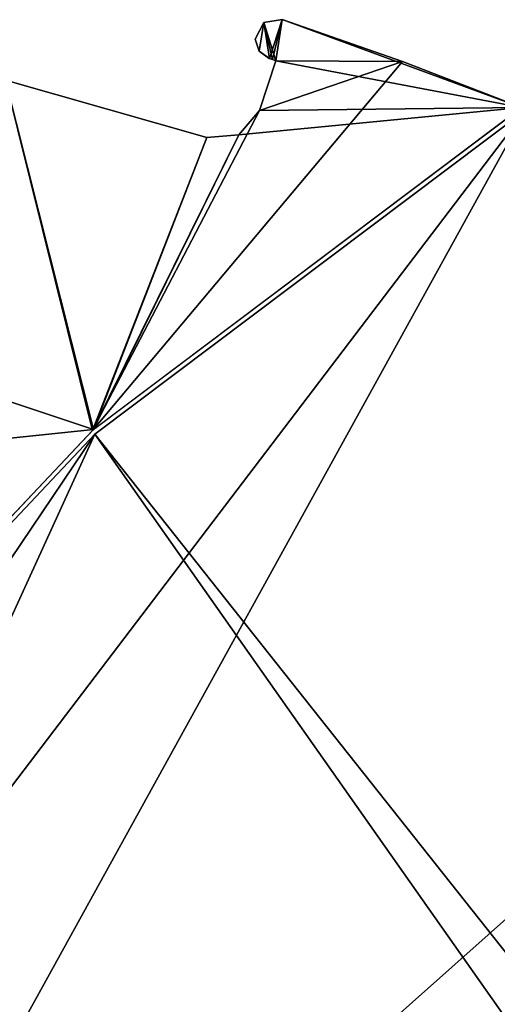
# Model space of a CAD drawing. Units: millimetres. Extents: x -59 to 59, y 0 to 76.
# Drawn here: x -17 to -12, y 59 to 71 of the extents above; entities that cross this region are included whole.
import ezdxf

# ---------------------------------------------------------------- set-up
doc = ezdxf.new("R2010")
doc.units = ezdxf.units.MM
doc.header["$LTSCALE"] = 65.185185
for name, color, linetype in [('1025', 7, 'CONTINUOUS'), ('1026', 7, 'CONTINUOUS'), ('1028', 7, 'CONTINUOUS'), ('1030', 7, 'CONTINUOUS'), ('1088', 7, 'CONTINUOUS'), ('1097', 7, 'CONTINUOUS'), ('1121', 7, 'CONTINUOUS'), ('1122', 7, 'CONTINUOUS'), ('1124', 7, 'CONTINUOUS'), ('1126', 7, 'CONTINUOUS'), ('2', 7, 'CONTINUOUS'), ('328', 7, 'CONTINUOUS'), ('329', 7, 'CONTINUOUS'), ('4', 7, 'CONTINUOUS'), ('484', 7, 'CONTINUOUS'), ('486', 7, 'CONTINUOUS'), ('796', 7, 'CONTINUOUS'), ('797', 7, 'CONTINUOUS'), ('992', 7, 'CONTINUOUS'), ('999', 7, 'CONTINUOUS')]:
    doc.layers.add(name, color=color, linetype=linetype)

msp = doc.modelspace()

# ---------------------------------------------------------------- linework, layer by layer
at = {"layer": '1025', "linetype": 'CONTINUOUS'}
for points in [[(-17.446, 69.948, 35.56), (-15.024, 69.26, 35.56), (-17.446, 69.948), (-17.446, 69.948, 35.56)], [(-17.446, 69.948), (-15.024, 69.26, 35.56), (-15.024, 69.26), (-17.446, 69.948)]]:
    msp.add_3dface(points, dxfattribs=at)
at = {"layer": '1026', "linetype": 'CONTINUOUS'}
for points in [[(-14.388, 69.586, 35.56), (-14.192, 70.183, 35.56), (-14.192, 70.183), (-14.388, 69.586, 35.56)], [(-14.388, 69.586), (-14.388, 69.586, 35.56), (-14.192, 70.183), (-14.388, 69.586)]]:
    msp.add_3dface(points, dxfattribs=at)
at = {"layer": '1028', "linetype": 'CONTINUOUS'}
for points in [[(-14.441, 70.443, 35.56), (-14.339, 70.642, 35.56), (-14.441, 70.443), (-14.441, 70.443, 35.56)], [(-14.441, 70.443), (-14.339, 70.642, 35.56), (-14.339, 70.642), (-14.441, 70.443)], [(-14.118, 70.677, 35.56), (-14.118, 70.677), (-14.339, 70.642), (-14.118, 70.677, 35.56)], [(-14.339, 70.642, 35.56), (-14.118, 70.677, 35.56), (-14.339, 70.642), (-14.339, 70.642, 35.56)], [(-14.394, 70.299, 35.56), (-14.441, 70.443, 35.56), (-14.394, 70.299), (-14.394, 70.299, 35.56)], [(-14.394, 70.299), (-14.441, 70.443, 35.56), (-14.441, 70.443), (-14.394, 70.299)], [(-14.271, 70.209, 35.56), (-14.394, 70.299, 35.56), (-14.272, 70.209), (-14.271, 70.209, 35.56)], [(-14.272, 70.209), (-14.394, 70.299, 35.56), (-14.394, 70.299), (-14.272, 70.209)]]:
    msp.add_3dface(points, dxfattribs=at)
at = {"layer": '1030', "linetype": 'CONTINUOUS'}
for points in [[(-14.639, 69.292, 35.56), (-14.388, 69.586, 35.56), (-14.639, 69.292), (-14.639, 69.292, 35.56)], [(-14.388, 69.586, 35.56), (-14.388, 69.586), (-14.639, 69.292), (-14.388, 69.586, 35.56)], [(-15.024, 69.26, 35.56), (-14.639, 69.292, 35.56), (-15.024, 69.26), (-15.024, 69.26, 35.56)], [(-15.024, 69.26), (-14.639, 69.292, 35.56), (-14.639, 69.292), (-15.024, 69.26)]]:
    msp.add_3dface(points, dxfattribs=at)
at = {"layer": '1088', "linetype": 'CONTINUOUS'}
for points in [[(-14.118, 70.677), (-12.667, 70.173), (-14.118, 70.677, -35.56), (-14.118, 70.677)], [(-14.118, 70.677, -35.56), (-12.667, 70.173), (-12.667, 70.173, -35.56), (-14.118, 70.677, -35.56)], [(-12.667, 70.173), (-11.234, 69.62), (-12.667, 70.173, -35.56), (-12.667, 70.173)], [(-12.667, 70.173, -35.56), (-11.234, 69.62), (-11.234, 69.62, -3.759), (-12.667, 70.173, -35.56)], [(-11.234, 69.62, -35.56), (-12.667, 70.173, -35.56), (-11.234, 69.62, -31.801), (-11.234, 69.62, -35.56)], [(-11.234, 69.62, -31.801), (-12.667, 70.173, -35.56), (-11.234, 69.62, -3.759), (-11.234, 69.62, -31.801)]]:
    msp.add_3dface(points, dxfattribs=at)
at = {"layer": '1097', "linetype": 'CONTINUOUS'}
for points in [[(-14.394, 70.299, -35.56), (-14.441, 70.443, -35.56), (-14.339, 70.642, -35.56), (-14.394, 70.299, -35.56)], [(-14.271, 70.209, -35.56), (-14.394, 70.299, -35.56), (-14.339, 70.642, -35.56), (-14.271, 70.209, -35.56)], [(-14.118, 70.677, -35.56), (-14.271, 70.209, -35.56), (-14.339, 70.642, -35.56), (-14.118, 70.677, -35.56)], [(-14.271, 70.209, -35.56), (-14.118, 70.677, -35.56), (-14.232, 70.196, -35.56), (-14.271, 70.209, -35.56)], [(-14.118, 70.677, -35.56), (-14.192, 70.183, -35.56), (-14.232, 70.196, -35.56), (-14.118, 70.677, -35.56)], [(-14.118, 70.677, -35.56), (-12.667, 70.173, -35.56), (-14.192, 70.183, -35.56), (-14.118, 70.677, -35.56)], [(-12.667, 70.173, -35.56), (-11.234, 69.62, -35.56), (-16.4, 65.734, -35.56), (-12.667, 70.173, -35.56)], [(-14.388, 69.586, -35.56), (-12.667, 70.173, -35.56), (-16.4, 65.734, -35.56), (-14.388, 69.586, -35.56)], [(-14.192, 70.183, -35.56), (-12.667, 70.173, -35.56), (-14.388, 69.586, -35.56), (-14.192, 70.183, -35.56)], [(-20.836, 61.032, -35.56), (-17.446, 69.948, -35.56), (-16.4, 65.734, -35.56), (-20.836, 61.032, -35.56)], [(-17.446, 69.948, -35.56), (-15.024, 69.26, -35.56), (-16.4, 65.734, -35.56), (-17.446, 69.948, -35.56)], [(-14.639, 69.292, -35.56), (-14.388, 69.586, -35.56), (-16.4, 65.734, -35.56), (-14.639, 69.292, -35.56)], [(-15.024, 69.26, -35.56), (-14.639, 69.292, -35.56), (-16.4, 65.734, -35.56), (-15.024, 69.26, -35.56)]]:
    msp.add_3dface(points, dxfattribs=at)
at = {"layer": '1121', "linetype": 'CONTINUOUS'}
for points in [[(-15.024, 69.26, -35.56), (-17.446, 69.948, -35.56), (-15.024, 69.26), (-15.024, 69.26, -35.56)], [(-15.024, 69.26), (-17.446, 69.948, -35.56), (-17.446, 69.948), (-15.024, 69.26)]]:
    msp.add_3dface(points, dxfattribs=at)
at = {"layer": '1122', "linetype": 'CONTINUOUS'}
for points in [[(-14.192, 70.183, -35.56), (-14.388, 69.586, -35.56), (-14.388, 69.586), (-14.192, 70.183, -35.56)], [(-14.192, 70.183), (-14.192, 70.183, -35.56), (-14.388, 69.586), (-14.192, 70.183)]]:
    msp.add_3dface(points, dxfattribs=at)
at = {"layer": '1124', "linetype": 'CONTINUOUS'}
for points in [[(-14.441, 70.443), (-14.339, 70.642), (-14.441, 70.443, -35.56), (-14.441, 70.443)], [(-14.441, 70.443, -35.56), (-14.339, 70.642), (-14.339, 70.642, -35.56), (-14.441, 70.443, -35.56)], [(-14.118, 70.677), (-14.118, 70.677, -35.56), (-14.339, 70.642, -35.56), (-14.118, 70.677)], [(-14.339, 70.642), (-14.118, 70.677), (-14.339, 70.642, -35.56), (-14.339, 70.642)], [(-14.394, 70.298), (-14.441, 70.443), (-14.394, 70.299, -35.56), (-14.394, 70.298)], [(-14.394, 70.299, -35.56), (-14.441, 70.443), (-14.441, 70.443, -35.56), (-14.394, 70.299, -35.56)], [(-14.271, 70.209, -35.56), (-14.394, 70.298), (-14.394, 70.299, -35.56), (-14.271, 70.209, -35.56)], [(-14.272, 70.209), (-14.394, 70.298), (-14.271, 70.209, -35.56), (-14.272, 70.209)]]:
    msp.add_3dface(points, dxfattribs=at)
at = {"layer": '1126', "linetype": 'CONTINUOUS'}
for points in [[(-14.388, 69.586, -35.56), (-14.639, 69.292, -35.56), (-14.388, 69.586), (-14.388, 69.586, -35.56)], [(-14.388, 69.586), (-14.639, 69.292, -35.56), (-14.639, 69.292), (-14.388, 69.586)], [(-14.639, 69.292, -35.56), (-15.024, 69.26, -35.56), (-14.639, 69.292), (-14.639, 69.292, -35.56)], [(-14.639, 69.292), (-15.024, 69.26, -35.56), (-15.024, 69.26), (-14.639, 69.292)]]:
    msp.add_3dface(points, dxfattribs=at)
at = {"layer": '2', "linetype": 'CONTINUOUS'}
for points in [[(-11.176, 69.596), (-4.572, 65.951), (-33.604, 40.132), (-11.176, 69.596)], [(-16.372, 65.691), (-11.176, 69.596), (-33.604, 40.132), (-16.372, 65.691)], [(-4.572, 65.951), (-4.572, 64.008), (-33.604, 40.132), (-4.572, 65.951)], [(-20.828, 60.96), (-16.372, 65.691), (-33.604, 40.132), (-20.828, 60.96)], [(-33.604, 40.132), (-4.572, 64.008), (-4.433, 63.496), (-33.604, 40.132)], [(-4.06, 63.126), (-33.604, 40.132), (-4.433, 63.496), (-4.06, 63.126)], [(3.428, 61.535), (-33.604, 40.132), (-3.045, 63.13), (3.428, 61.535)], [(-3.045, 63.13), (-33.604, 40.132), (-3.552, 62.992), (-3.045, 63.13)], [(-3.552, 62.992), (-33.604, 40.132), (-4.06, 63.126), (-3.552, 62.992)], [(3.899, 40.132), (-33.604, 40.132), (3.428, 61.535), (3.899, 40.132)]]:
    msp.add_3dface(points, dxfattribs=at)
at = {"layer": '328', "linetype": 'CONTINUOUS'}
for points in [[(6.096, 33.782, 3.632), (-11.176, 69.596, 3.632), (-16.372, 65.691, 3.632), (6.096, 33.782, 3.632)], [(-30.951, 33.782, 3.632), (6.096, 33.782, 3.632), (-30.951, 69.342, 3.632), (-30.951, 33.782, 3.632)], [(-30.951, 69.342, 3.632), (6.096, 33.782, 3.632), (-20.828, 60.96, 3.632), (-30.951, 69.342, 3.632)], [(-20.828, 60.96, 3.632), (6.096, 33.782, 3.632), (-16.372, 65.691, 3.632), (-20.828, 60.96, 3.632)]]:
    msp.add_3dface(points, dxfattribs=at)
at = {"layer": '329', "linetype": 'CONTINUOUS'}
for points in [[(-11.176, 69.596, 31.928), (-4.547, 64.008, 31.928), (-30.951, 33.782, 31.928), (-11.176, 69.596, 31.928)], [(-16.372, 65.691, 31.928), (-11.176, 69.596, 31.928), (-30.951, 33.782, 31.928), (-16.372, 65.691, 31.928)], [(-20.828, 60.96, 31.928), (-16.372, 65.691, 31.928), (-30.951, 33.782, 31.928), (-20.828, 60.96, 31.928)], [(-4.547, 64.008, 31.928), (-4.047, 63.148, 31.928), (-30.951, 33.782, 31.928), (-4.547, 64.008, 31.928)], [(-3.058, 63.152, 31.928), (3.428, 61.535, 31.928), (-30.951, 33.782, 31.928), (-3.058, 63.152, 31.928)], [(-4.047, 63.148, 31.928), (-3.058, 63.152, 31.928), (-30.951, 33.782, 31.928), (-4.047, 63.148, 31.928)], [(3.428, 61.535, 31.928), (4.911, 60.467, 31.928), (-30.951, 33.782, 31.928), (3.428, 61.535, 31.928)], [(4.911, 60.467, 31.928), (6.096, 59.076, 31.928), (-30.951, 33.782, 31.928), (4.911, 60.467, 31.928)], [(-30.951, 33.782, 31.928), (6.096, 59.076, 31.928), (6.096, 33.782, 31.928), (-30.951, 33.782, 31.928)]]:
    msp.add_3dface(points, dxfattribs=at)
at = {"layer": '4', "linetype": 'CONTINUOUS'}
for points in [[(-16.372, 65.691, 35.56), (3.899, 40.132, 35.56), (-11.176, 69.596, 35.56), (-16.372, 65.691, 35.56)], [(-32.516, 63.271, 35.56), (3.899, 40.132, 35.56), (-30.951, 69.342, 35.56), (-32.516, 63.271, 35.56)], [(-30.951, 69.342, 35.56), (3.899, 40.132, 35.56), (-20.828, 60.96, 35.56), (-30.951, 69.342, 35.56)], [(-20.828, 60.96, 35.56), (3.899, 40.132, 35.56), (-16.372, 65.691, 35.56), (-20.828, 60.96, 35.56)], [(-33.072, 62.325, 35.56), (3.899, 40.132, 35.56), (-32.516, 63.271, 35.56), (-33.072, 62.325, 35.56)], [(-33.559, 61.341, 35.56), (3.899, 40.132, 35.56), (-33.072, 62.325, 35.56), (-33.559, 61.341, 35.56)], [(-33.604, 44.272, 35.56), (3.899, 40.132, 35.56), (-33.559, 61.341, 35.56), (-33.604, 44.272, 35.56)]]:
    msp.add_3dface(points, dxfattribs=at)
at = {"layer": '484', "linetype": 'CONTINUOUS'}
for points in [[(-11.176, 69.596, -35.56), (-4.572, 65.951, -35.56), (-33.604, 40.132, -35.56), (-11.176, 69.596, -35.56)], [(-16.372, 65.691, -35.56), (-11.176, 69.596, -35.56), (-33.604, 40.132, -35.56), (-16.372, 65.691, -35.56)], [(-4.572, 65.951, -35.56), (-4.572, 64.008, -35.56), (-33.604, 40.132, -35.56), (-4.572, 65.951, -35.56)], [(-20.828, 60.96, -35.56), (-16.372, 65.691, -35.56), (-33.604, 40.132, -35.56), (-20.828, 60.96, -35.56)], [(-33.604, 40.132, -35.56), (-4.572, 64.008, -35.56), (-4.433, 63.496, -35.56), (-33.604, 40.132, -35.56)], [(-4.06, 63.126, -35.56), (-33.604, 40.132, -35.56), (-4.433, 63.496, -35.56), (-4.06, 63.126, -35.56)], [(3.428, 61.535, -35.56), (-33.604, 40.132, -35.56), (-3.045, 63.13, -35.56), (3.428, 61.535, -35.56)], [(-3.045, 63.13, -35.56), (-33.604, 40.132, -35.56), (-3.552, 62.992, -35.56), (-3.045, 63.13, -35.56)], [(-3.552, 62.992, -35.56), (-33.604, 40.132, -35.56), (-4.06, 63.126, -35.56), (-3.552, 62.992, -35.56)], [(3.899, 40.132, -35.56), (-33.604, 40.132, -35.56), (3.428, 61.535, -35.56), (3.899, 40.132, -35.56)]]:
    msp.add_3dface(points, dxfattribs=at)
at = {"layer": '486', "linetype": 'CONTINUOUS'}
for points in [[(-16.372, 65.691), (3.899, 40.132), (-11.176, 69.596), (-16.372, 65.691)], [(-32.516, 63.271), (3.899, 40.132), (-30.951, 69.342), (-32.516, 63.271)], [(-30.951, 69.342), (3.899, 40.132), (-20.828, 60.96), (-30.951, 69.342)], [(-20.828, 60.96), (3.899, 40.132), (-16.372, 65.691), (-20.828, 60.96)], [(-33.072, 62.325), (3.899, 40.132), (-32.516, 63.271), (-33.072, 62.325)], [(-33.559, 61.341), (3.899, 40.132), (-33.072, 62.325), (-33.559, 61.341)], [(-33.604, 44.272), (3.899, 40.132), (-33.559, 61.341), (-33.604, 44.272)]]:
    msp.add_3dface(points, dxfattribs=at)
at = {"layer": '796', "linetype": 'CONTINUOUS'}
for points in [[(6.096, 33.782, -31.928), (-11.176, 69.596, -31.928), (-16.372, 65.691, -31.928), (6.096, 33.782, -31.928)], [(-30.951, 33.782, -31.928), (6.096, 33.782, -31.928), (-30.951, 69.342, -31.928), (-30.951, 33.782, -31.928)], [(-30.951, 69.342, -31.928), (6.096, 33.782, -31.928), (-20.828, 60.96, -31.928), (-30.951, 69.342, -31.928)], [(-20.828, 60.96, -31.928), (6.096, 33.782, -31.928), (-16.372, 65.691, -31.928), (-20.828, 60.96, -31.928)]]:
    msp.add_3dface(points, dxfattribs=at)
at = {"layer": '797', "linetype": 'CONTINUOUS'}
for points in [[(-11.176, 69.596, -3.632), (-4.547, 64.008, -3.632), (-30.951, 33.782, -3.632), (-11.176, 69.596, -3.632)], [(-16.372, 65.691, -3.632), (-11.176, 69.596, -3.632), (-30.951, 33.782, -3.632), (-16.372, 65.691, -3.632)], [(-20.828, 60.96, -3.632), (-16.372, 65.691, -3.632), (-30.951, 33.782, -3.632), (-20.828, 60.96, -3.632)], [(-4.547, 64.008, -3.632), (-4.047, 63.148, -3.632), (-30.951, 33.782, -3.632), (-4.547, 64.008, -3.632)], [(-3.058, 63.152, -3.632), (3.428, 61.535, -3.632), (-30.951, 33.782, -3.632), (-3.058, 63.152, -3.632)], [(-4.047, 63.148, -3.632), (-3.058, 63.152, -3.632), (-30.951, 33.782, -3.632), (-4.047, 63.148, -3.632)], [(3.428, 61.535, -3.632), (4.911, 60.467, -3.632), (-30.951, 33.782, -3.632), (3.428, 61.535, -3.632)], [(4.911, 60.467, -3.632), (6.096, 59.076, -3.632), (-30.951, 33.782, -3.632), (4.911, 60.467, -3.632)], [(-30.951, 33.782, -3.632), (6.096, 59.076, -3.632), (6.096, 33.782, -3.632), (-30.951, 33.782, -3.632)]]:
    msp.add_3dface(points, dxfattribs=at)
at = {"layer": '992', "linetype": 'CONTINUOUS'}
for points in [[(-14.118, 70.677), (-14.118, 70.677, 35.56), (-12.667, 70.173, 35.56), (-14.118, 70.677)], [(-12.667, 70.173), (-14.118, 70.677), (-12.667, 70.173, 35.56), (-12.667, 70.173)], [(-11.234, 69.62), (-12.667, 70.173), (-11.234, 69.62, 3.759), (-11.234, 69.62)], [(-11.234, 69.62, 3.759), (-12.667, 70.173), (-11.234, 69.62, 31.801), (-11.234, 69.62, 3.759)], [(-11.234, 69.62, 31.801), (-12.667, 70.173), (-11.234, 69.62, 35.56), (-11.234, 69.62, 31.801)], [(-11.234, 69.62, 35.56), (-12.667, 70.173), (-12.667, 70.173, 35.56), (-11.234, 69.62, 35.56)]]:
    msp.add_3dface(points, dxfattribs=at)
at = {"layer": '999', "linetype": 'CONTINUOUS'}
for points in [[(-14.441, 70.443, 35.56), (-14.394, 70.299, 35.56), (-14.339, 70.642, 35.56), (-14.441, 70.443, 35.56)], [(-14.394, 70.299, 35.56), (-14.271, 70.209, 35.56), (-14.339, 70.642, 35.56), (-14.394, 70.299, 35.56)], [(-14.192, 70.183, 35.56), (-14.118, 70.677, 35.56), (-14.339, 70.642, 35.56), (-14.192, 70.183, 35.56)], [(-14.232, 70.196, 35.56), (-14.192, 70.183, 35.56), (-14.339, 70.642, 35.56), (-14.232, 70.196, 35.56)], [(-14.271, 70.209, 35.56), (-14.232, 70.196, 35.56), (-14.339, 70.642, 35.56), (-14.271, 70.209, 35.56)], [(-11.234, 69.62, 35.56), (-14.118, 70.677, 35.56), (-14.192, 70.183, 35.56), (-11.234, 69.62, 35.56)], [(-14.118, 70.677, 35.56), (-11.234, 69.62, 35.56), (-12.667, 70.173, 35.56), (-14.118, 70.677, 35.56)], [(-14.388, 69.586, 35.56), (-11.234, 69.62, 35.56), (-14.192, 70.183, 35.56), (-14.388, 69.586, 35.56)], [(-16.386, 65.747, 35.56), (-17.446, 69.948, 35.56), (-19.558, 66.802, 35.56), (-16.386, 65.747, 35.56)], [(-15.024, 69.26, 35.56), (-17.446, 69.948, 35.56), (-16.386, 65.747, 35.56), (-15.024, 69.26, 35.56)], [(-11.234, 69.62, 35.56), (-14.639, 69.292, 35.56), (-16.386, 65.747, 35.56), (-11.234, 69.62, 35.56)], [(-14.639, 69.292, 35.56), (-11.234, 69.62, 35.56), (-14.388, 69.586, 35.56), (-14.639, 69.292, 35.56)], [(-14.639, 69.292, 35.56), (-15.024, 69.26, 35.56), (-16.386, 65.747, 35.56), (-14.639, 69.292, 35.56)], [(-16.386, 65.747, 35.56), (-19.558, 66.802, 35.56), (-20.165, 65.354, 35.56), (-16.386, 65.747, 35.56)], [(-20.812, 61.062, 35.56), (-16.386, 65.747, 35.56), (-20.165, 65.354, 35.56), (-20.812, 61.062, 35.56)]]:
    msp.add_3dface(points, dxfattribs=at)

doc.saveas('drawing.dxf')
